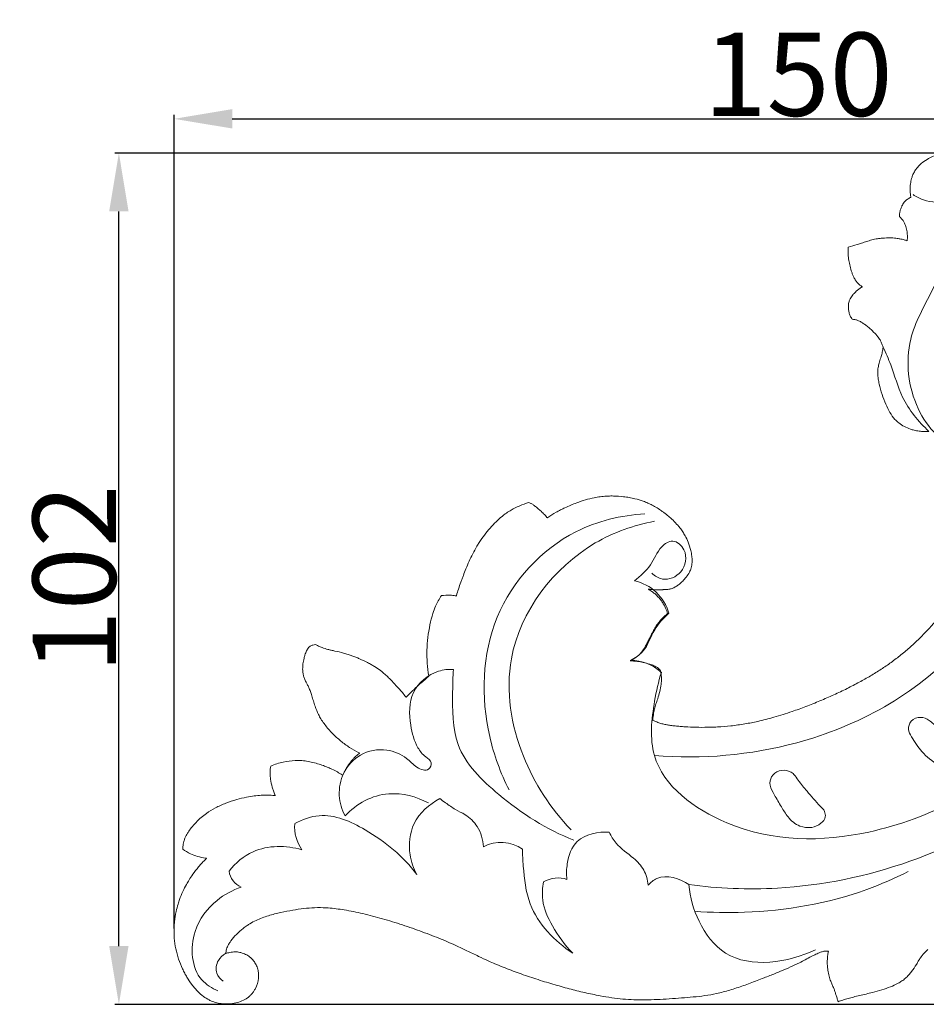
# Model space of a CAD drawing. Units: millimetres. Extents: x 0 to 1341, y 28 to 1187.
# Drawn here: x 687 to 796, y 510 to 629 of the extents above; entities that cross this region are included whole.
import ezdxf

# ---------------------------------------------------------------- set-up
doc = ezdxf.new("R2010")
doc.units = ezdxf.units.MM
doc.layers.get('0').update_dxf_attribs({"lineweight": 5})
doc.styles.add('Arial', font='arial.ttf')
doc.dimstyles.new('Dimension Style 01', dxfattribs={"dimtxt": 10, "dimasz": 7, "dimexe": 0.5, "dimexo": 0.5, "dimgap": 0.25, "dimtad": 1, "dimtoh": 1, "dimdec": 0, "dimzin": 1, "dimdsep": 46, "dimtxsty": 'Arial', "dimcen": 0.5, "dimazin": 0, "dimtfac": 1, "dimtdec": 4, "dimtix": 1, "dimtmove": 1, "dimatfit": 3, "dimfxl": 1, "dimtolj": 1, "dimtzin": 1, "dimarcsym": 0})

# ---------------------------------------------------------------- blocks, each defined once
blk = doc.blocks.new('*D6')
at = {"color": 0, "lineweight": -2, "transparency": 16777216}
for p, q in [((798.53, 612.54), (698.59, 612.54)), ((699.09, 517.22), (699.09, 605.54)), ((847.37, 510.22), (698.59, 510.22))]:
    blk.add_line(p, q, dxfattribs=at)
at = {"color": 0, "transparency": 16777216}
for points in [[(697.92, 605.54), (700.25, 605.54), (699.09, 612.54)], [(697.92, 517.22), (700.25, 517.22), (699.09, 510.22)]]:
    blk.add_solid(points, dxfattribs=at)
at = {"layer": 'Defpoints', "color": 0, "transparency": 16777216}
for p in [(699.09, 612.54), (799.03, 612.54), (847.87, 510.22)]:
    blk.add_point(p, dxfattribs=at)
at = {"color": 0, "transparency": 16777216, "insert": (693.73, 561.38), "char_height": 10, "attachment_point": 5, "rotation": 90, "style": 'Arial'}
blk.add_mtext('\\A1;102', dxfattribs=at)
blk = doc.blocks.new('*D7')
at = {"color": 0, "lineweight": -2, "transparency": 16777216}
for p, q in [((705.72, 519.34), (705.72, 617.16)), ((712.72, 616.66), (848.72, 616.66)), ((855.72, 517.47), (855.72, 617.16))]:
    blk.add_line(p, q, dxfattribs=at)
at = {"color": 0, "transparency": 16777216}
for points in [[(712.72, 617.83), (712.72, 615.5), (705.72, 616.66)], [(848.72, 617.83), (848.72, 615.5), (855.72, 616.66)]]:
    blk.add_solid(points, dxfattribs=at)
at = {"layer": 'Defpoints', "color": 0, "transparency": 16777216}
for p in [(855.72, 616.66), (705.72, 518.84), (855.72, 516.97)]:
    blk.add_point(p, dxfattribs=at)
at = {"color": 0, "transparency": 16777216, "insert": (780.72, 622.02), "char_height": 10, "attachment_point": 5, "style": 'Arial'}
blk.add_mtext('\\A1;150', dxfattribs=at)
blk = doc.blocks.new('N-161R_150_102')
blk.add_line((796.32, 516.83), (796.06, 516.57))
for centre, radius, start, end in [((759.87, 555.7), 5.55, 16.2362, 77.838), ((760.58, 546.13), 5.44, 47.0314, 90.1427), ((725.16, 531.6), 4.95, 176.1668, 214.4349), ((745.02, 525.18), 4.51, 55.1679, 118.0524), ((714.7, 526.53), 2.39, 187.0428, 247.9281), ((751.87, 521.89), 3.52, 72.2738, 119.5893)]:
    blk.add_arc(centre, radius, start, end)
for points, degree, knots in [([(794.26, 607.29), (794.22, 607.51), (794.17, 607.97), (794.19, 608.66), (794.28, 609.23), (794.41, 609.69), (794.54, 610.02), (794.69, 610.31), (794.86, 610.57), (795.06, 610.83), (795.34, 611.12), (795.76, 611.5), (796.42, 611.94), (797.32, 612.34), (798.1, 612.51), (798.68, 612.54), (799.14, 612.55), (799.74, 612.5), (800.45, 612.37), (801.15, 612.17), (801.74, 611.94), (802.3, 611.65), (802.76, 611.33), (803.19, 610.92), (803.47, 610.54), (803.69, 610.15), (803.88, 609.73), (804.02, 609.29), (804.16, 608.82), (804.27, 608.4), (804.35, 607.96), (804.39, 607.67), (804.4, 607.53)], 3, [0, 0, 0, 0, 1.004459, 2.022648, 3.007676, 3.50227, 4.145107, 4.52686, 4.910774, 5.534606, 5.970269, 6.67638, 7.997586, 9.454616, 10.958504, 11.460527, 11.976295, 13.000635, 14.075039, 15.140967, 16.173438, 16.838233, 17.925814, 18.604729, 19.425068, 19.994312, 20.534158, 21.447395, 22.012025, 22.688521, 23.329218, 23.970727, 23.970727, 23.970727, 23.970727]), ([(794.53, 607.55), (794.92, 607.29), (796.23, 606.63), (798.72, 606.53), (800.93, 607.79), (802.45, 609.25), (803.99, 608.8), (804.26, 608.03), (804.3, 607.63)], 3, [276.255304, 276.255304, 276.255304, 276.255304, 277.902446, 281.347217, 284.33385, 286.844637, 287.933099, 289.33464, 289.33464, 289.33464, 289.33464]), ([(792.89, 604.89), (792.89, 605.02), (792.91, 605.28), (792.99, 605.67), (793.12, 606.04), (793.27, 606.37), (793.45, 606.63), (793.63, 606.83), (793.88, 607.03), (794.09, 607.14), (794.22, 607.21)], 3, [0, 0, 0, 0, 0.566288, 1.146809, 1.733216, 2.289714, 2.747284, 3.09801, 3.477433, 4.13867, 4.13867, 4.13867, 4.13867]), ([(794.22, 607.21), (794.25, 607.23), (794.27, 607.24), (794.27, 607.26), (794.26, 607.29)], 2, [454.6433447, 454.6433447, 454.6433447, 454.7184471, 454.7184471, 454.7935496, 454.7935496, 454.7935496]), ([(799.31, 606.21), (799.35, 604.9), (799.15, 601.33), (797.01, 596.03), (793.32, 589.79), (794.11, 583.04), (796.94, 578.79), (799.46, 577.17), (802.22, 576.49), (804.15, 576.7), (805.26, 577.04)], 3, [0, 0, 0, 0, 4.588355, 12.349578, 19.774167, 29.549326, 33.970547, 37.294875, 39.74778, 43.821569, 43.821569, 43.821569, 43.821569]), ([(793.83, 602.1), (793.86, 602.43), (793.86, 602.98), (793.68, 603.71), (793.5, 604.15), (793.33, 604.44), (793.2, 604.61), (793.05, 604.76), (792.94, 604.85), (792.89, 604.89)], 3, [0, 0, 0, 0, 1.470552, 2.409213, 3.272041, 3.552857, 3.865071, 4.184092, 4.485768, 4.485768, 4.485768, 4.485768]), ([(788.34, 596.53), (788.3, 596.56), (788.21, 596.61), (788.01, 596.77), (787.83, 596.96), (787.67, 597.18), (787.57, 597.34), (787.47, 597.52), (787.35, 597.75), (787.23, 598.05), (787.07, 598.52), (786.95, 598.99), (786.85, 599.47), (786.79, 599.82), (786.74, 600.18), (786.72, 600.54), (786.72, 600.89), (786.73, 601.13), (786.74, 601.25)], 3, [0, 0, 0, 0, 0.224487, 0.448974, 1.114403, 1.369918, 1.625433, 1.941897, 2.258361, 2.795118, 3.331875, 4.421331, 4.939002, 5.456673, 5.986095, 6.515518, 7.034688, 7.553858, 7.553858, 7.553858, 7.553858]), ([(786.74, 601.25), (787.1, 601.36), (787.64, 601.51), (788.28, 601.7), (788.75, 601.86), (789.16, 601.99), (789.57, 602.11), (789.92, 602.2), (790.29, 602.26), (790.69, 602.31), (791.25, 602.35), (791.9, 602.36), (792.55, 602.31), (793.02, 602.23), (793.39, 602.14), (793.61, 602.08), (793.74, 602.04)], 3, [0, 0, 0, 0, 1.66099, 2.458668, 2.929538, 3.830439, 4.322989, 4.832411, 5.368061, 5.978697, 6.599606, 7.818754, 8.831668, 9.46691, 9.896791, 10.482093, 10.482093, 10.482093, 10.482093]), ([(793.74, 602.04), (793.78, 602.03), (793.82, 602.01), (793.82, 602.05), (793.83, 602.1)], 2, [448.1667159, 448.1667159, 448.1667159, 448.2879373, 448.2879373, 448.4091587, 448.4091587, 448.4091587]), ([(788.34, 596.41), (788.38, 596.44), (788.43, 596.47), (788.38, 596.5), (788.34, 596.53)], 2, [436.3203798, 436.3203798, 436.3203798, 436.482324, 436.482324, 436.6442683, 436.6442683, 436.6442683]), ([(787.23, 592.59), (787.18, 592.65), (787.09, 592.77), (786.94, 593.03), (786.85, 593.31), (786.78, 593.66), (786.75, 594.02), (786.77, 594.4), (786.83, 594.69), (786.9, 594.88), (787.03, 595.15), (787.23, 595.43), (787.49, 595.73), (787.82, 596.06), (788.11, 596.28), (788.34, 596.41)], 3, [0, 0, 0, 0, 0.327396, 0.656028, 1.29883, 1.606566, 2.220326, 2.879193, 3.261886, 3.520211, 3.778536, 4.566375, 5.023443, 5.480511, 6.617994, 6.617994, 6.617994, 6.617994]), ([(767.59, 524.61), (771.11, 524.15), (785.47, 523.53), (810.73, 532.53), (829.33, 556.02), (832.39, 576.78), (828.68, 588.46), (824.66, 592.56), (822.21, 594.27)], 3, [0, 0, 0, 0, 12.423497, 50.014779, 88.595492, 111.325299, 120.147444, 130.576793, 130.576793, 130.576793, 130.576793]), ([(764.29, 550.11), (763.93, 548.99), (763.22, 545.74), (762.45, 537.96), (773.65, 529.69), (791.33, 529.74), (811.92, 540.68), (823.86, 559.85), (827.16, 577.31), (824.14, 588.24), (817.81, 592.86), (812.57, 592.41), (810.23, 590.25), (809.77, 588.35), (810.27, 587.73), (810.48, 587.56)], 3, [20.411684, 20.411684, 20.411684, 20.411684, 24.546966, 32.140617, 45.988908, 65.914729, 92.201533, 123.82016, 141.39718, 153.299813, 161.258069, 166.672661, 170.199377, 171.853109, 172.791025, 172.791025, 172.791025, 172.791025]), ([(790.93, 589.23), (790.89, 589.36), (790.82, 589.55), (790.72, 589.8), (790.62, 590), (790.5, 590.21), (790.32, 590.45), (790.07, 590.75), (789.75, 591.08), (789.39, 591.42), (789.02, 591.74), (788.66, 592.01), (788.35, 592.21), (788.05, 592.37), (787.79, 592.47), (787.5, 592.54), (787.33, 592.57), (787.23, 592.59)], 3, [0, 0, 0, 0, 0.570416, 0.897681, 1.198637, 1.52558, 1.949737, 2.527621, 3.222771, 3.957536, 4.686747, 5.367252, 5.91935, 6.308826, 6.861236, 7.137913, 7.611489, 7.611489, 7.611489, 7.611489]), ([(796.41, 579.09), (796.22, 579.08), (795.84, 579.07), (795.25, 579.11), (794.71, 579.22), (794.11, 579.39), (793.48, 579.65), (792.85, 580.05), (792.25, 580.62), (791.72, 581.38), (791.21, 582.4), (790.78, 583.54), (790.5, 584.56), (790.36, 585.3), (790.3, 585.81), (790.28, 586.32), (790.35, 586.89), (790.5, 587.48), (790.66, 587.95), (790.78, 588.35), (790.86, 588.72), (790.91, 589.01), (790.93, 589.2)], 3, [0, 0, 0, 0, 0.819156, 1.677599, 2.589612, 3.226363, 4.383203, 5.576955, 6.483664, 7.987639, 9.619221, 11.458636, 13.33712, 14.232472, 14.744081, 15.591146, 16.44689, 17.266273, 18.251316, 18.648937, 19.066406, 19.9182, 19.9182, 19.9182, 19.9182]), ([(790.93, 589.23), (791.25, 588.52), (792.15, 586.57), (793.11, 582.75), (795.18, 580.28), (796.44, 579.09)], 3, [0, 0, 0, 0, 1.399477, 3.872228, 6.989693, 6.989693, 6.989693, 6.989693]), ([(790.93, 589.2), (790.93, 589.21), (790.93, 589.22), (790.93, 589.22), (790.93, 589.23)], 2, [426.50567926, 426.50567926, 426.50567926, 426.52889321, 426.52889321, 426.55210716, 426.55210716, 426.55210716]), ([(763.29, 544.35), (763.44, 544.29), (763.66, 544.19), (763.97, 544.06), (764.29, 543.96), (764.69, 543.86), (765.16, 543.78), (765.68, 543.71), (766.24, 543.65), (766.84, 543.6), (767.69, 543.55), (768.83, 543.51), (770.03, 543.52), (771.3, 543.57), (772.67, 543.68), (774.28, 543.91), (776.01, 544.25), (777.91, 544.73), (779.83, 545.35), (781.68, 546.02), (783.35, 546.69), (784.99, 547.41), (786.57, 548.16), (788.04, 548.92), (789.41, 549.69), (790.69, 550.48), (791.91, 551.32), (793.1, 552.23), (794.77, 553.64), (796.64, 555.52), (798.72, 558.06), (800.25, 560.38), (801.42, 562.53), (802.11, 564), (802.6, 565.15), (803.01, 566.19), (803.45, 567.46), (803.81, 568.74), (804.04, 569.82), (804.16, 570.65), (804.23, 571.45), (804.25, 572.19), (804.24, 572.87), (804.22, 573.48), (804.19, 574.02), (804.14, 574.51), (804.08, 574.92), (804.01, 575.29), (803.92, 575.57), (803.81, 575.82), (803.69, 576.01), (803.51, 576.23), (803.35, 576.38), (803.26, 576.48)], 3, [0, 0, 0, 0, 0.707177, 1.069872, 1.458254, 2.155597, 2.856006, 3.571978, 4.437975, 5.312677, 6.2179, 8.176556, 10.280868, 11.465961, 13.778028, 16.293497, 18.571404, 21.501761, 24.84028, 27.424425, 30.079701, 32.723755, 35.29852, 37.728106, 39.970522, 42.152057, 44.313744, 46.477542, 48.7085, 53.861552, 58.06362, 63.081257, 65.986314, 68.788768, 70.161389, 71.476583, 73.69608, 76.040194, 77.285094, 78.539531, 79.707741, 80.777578, 81.790062, 82.690409, 83.457348, 84.159019, 84.8072, 85.266436, 85.811461, 86.125383, 86.428335, 86.796299, 87.379559, 87.379559, 87.379559, 87.379559]), ([(807.64, 577.45), (807.93, 576.13), (809.26, 567.51), (801.5, 550.97), (782.64, 540.83), (769.15, 539.65), (763.45, 540.14)], 3, [0, 0, 0, 0, 4.751284, 30.277508, 56.604383, 76.624055, 76.624055, 76.624055, 76.624055]), ([(739.65, 559.36), (739.73, 559.62), (739.9, 560.16), (740.14, 560.83), (740.34, 561.37), (740.54, 561.91), (740.93, 562.91), (741.45, 564.1), (742.02, 565.14), (742.39, 565.75), (742.99, 566.64), (743.78, 567.6), (744.76, 568.56), (745.45, 569.13), (746.06, 569.55), (746.65, 569.88), (747.39, 570.22), (747.97, 570.42), (748.33, 570.53)], 3, [0, 0, 0, 0, 1.194727, 2.471846, 3.118989, 3.7205, 4.97661, 7.847913, 9.382358, 10.16094, 10.96346, 14.111087, 15.594476, 16.951883, 17.991534, 18.866745, 19.895547, 21.546905, 21.546905, 21.546905, 21.546905]), ([(748.33, 570.53), (748.41, 570.5), (748.55, 570.46), (748.77, 570.35), (749.03, 570.17), (749.36, 569.9), (749.74, 569.57), (750.14, 569.19), (750.41, 568.91), (750.54, 568.76)], 3, [0, 0, 0, 0, 0.38241, 0.611569, 1.102233, 1.774008, 2.473316, 3.30799, 4.170058, 4.170058, 4.170058, 4.170058]), ([(750.63, 568.75), (750.95, 568.97), (751.46, 569.28), (752.16, 569.65), (752.98, 570.05), (753.98, 570.47), (755.16, 570.87), (756.1, 571.1), (756.82, 571.23), (757.31, 571.28), (757.59, 571.3), (757.77, 571.31), (757.95, 571.32), (758.19, 571.33), (758.82, 571.32), (759.45, 571.28), (760.08, 571.2), (760.42, 571.14), (760.77, 571.08), (761.33, 570.95), (761.97, 570.77), (762.66, 570.49), (763.21, 570.22), (763.77, 569.9), (764.24, 569.59), (764.63, 569.31), (764.98, 569.03), (765.44, 568.64), (765.99, 568.12), (766.47, 567.56), (766.86, 567.03), (767.2, 566.48), (767.55, 565.73), (767.81, 564.9), (767.95, 564.13), (767.99, 563.49), (767.94, 562.97), (767.84, 562.56), (767.72, 562.28), (767.52, 561.89), (767.19, 561.46), (766.8, 561.04), (766.44, 560.72), (766.08, 560.46), (765.7, 560.25), (765.25, 560.11), (764.87, 560.07), (764.58, 560.07), (764.38, 560.06), (764.21, 560.06), (763.73, 560.06), (763.31, 560.06), (762.98, 560.1)], 3, [0, 0, 0, 0, 1.717988, 2.595331, 3.472674, 5.717088, 7.321961, 8.926834, 9.978978, 10.521857, 11.064736, 11.201316, 11.337896, 11.815363, 12.29283, 14.066162, 14.574373, 15.082584, 15.589625, 16.096666, 17.633477, 18.491096, 19.348714, 20.318211, 21.287708, 21.845412, 22.403117, 23.266479, 24.479433, 25.702999, 26.493884, 27.333925, 28.556086, 30.121441, 31.106639, 31.960591, 32.919125, 33.398107, 33.793316, 34.263638, 35.31434, 36.170263, 36.760218, 37.408679, 38.129765, 38.674321, 39.423548, 39.828751, 39.939184, 40.26396, 40.586214, 42.062924, 42.062924, 42.062924, 42.062924]), ([(762.3, 569.19), (759.46, 569.01), (751.94, 567.22), (742.83, 557.25), (742.52, 544.71), (744.95, 538.02), (745.99, 535.99)], 3, [0, 0, 0, 0, 9.976023, 26.237828, 42.976377, 50.966722, 50.966722, 50.966722, 50.966722]), ([(763.45, 568.29), (760.98, 567.81), (753.08, 565.07), (744.56, 553.82), (746.83, 540.11), (750.99, 533.74), (753.43, 531.21)], 3, [0, 0, 0, 0, 8.829806, 28.864618, 42.590422, 54.885053, 54.885053, 54.885053, 54.885053]), ([(750.54, 568.76), (750.56, 568.74), (750.58, 568.72), (750.6, 568.73), (750.63, 568.75)], 2, [340.1701177, 340.1701177, 340.1701177, 340.256449, 340.256449, 340.3427803, 340.3427803, 340.3427803]), ([(763.13, 562.04), (763.49, 561.71), (764.65, 560.98), (767.07, 561.99), (767.54, 564.66), (765.73, 566.3), (763.87, 565.03), (763.16, 562.89), (761.76, 561.7), (761.04, 561.13)], 3, [-17.447296, -17.447296, -17.447296, -17.447296, -15.754986, -12.969436, -9.880495, -7.882822, -6.153048, -3.193679, 0, 0, 0, 0]), ([(762.98, 560.1), (762.83, 560.12), (762.68, 560.14), (762.81, 560.06), (762.94, 559.98)], 2, [360.3169279, 360.3169279, 360.3169279, 360.7527205, 360.7527205, 361.1885131, 361.1885131, 361.1885131]), ([(762.94, 559.98), (763.06, 559.9), (763.31, 559.73), (763.67, 559.43), (764.01, 559.07), (764.32, 558.68), (764.58, 558.28), (764.79, 557.89), (764.93, 557.53), (765, 557.3), (765.03, 557.19)], 3, [0, 0, 0, 0, 0.652515, 1.305029, 2.052731, 2.800432, 3.487498, 4.174563, 4.687712, 5.200861, 5.200861, 5.200861, 5.200861]), ([(736.33, 549.69), (736.25, 550.2), (736.12, 551.23), (736.07, 553.3), (736.32, 555.31), (736.76, 557.07), (737.11, 558.03), (737.47, 558.74), (737.72, 559.15), (737.85, 559.35)], 3, [0, 0, 0, 0, 2.261474, 4.522949, 9.052759, 11.097015, 12.472204, 13.525373, 14.565128, 14.565128, 14.565128, 14.565128]), ([(737.85, 559.35), (738.18, 559.4), (738.55, 559.42), (738.86, 559.41), (739.12, 559.4), (739.33, 559.36), (739.57, 559.31)], 3, [325.284164, 325.284164, 325.284164, 325.284164, 326.488594, 326.488594, 326.488594, 327.520756, 327.520756, 327.520756, 327.520756]), ([(739.57, 559.31), (739.6, 559.3), (739.63, 559.3), (739.64, 559.33), (739.65, 559.36)], 2, [327.5207564, 327.5207564, 327.5207564, 327.6127787, 327.6127787, 327.7048011, 327.7048011, 327.7048011]), ([(765.2, 557.26), (764.57, 556.65), (763.23, 555.3), (762.53, 552.76), (761.12, 551.85), (760.57, 551.57)], 3, [6.964741, 6.964741, 6.964741, 6.964741, 10.039033, 13.481315, 15.640163, 15.640163, 15.640163, 15.640163]), ([(765.03, 557.19), (764.93, 557.11), (764.75, 556.96), (764.47, 556.7), (764.17, 556.37), (763.83, 555.94), (763.48, 555.43), (763.19, 554.9), (762.96, 554.4), (762.73, 553.93), (762.46, 553.41), (762.15, 552.88), (761.81, 552.42), (761.54, 552.16), (761.34, 552), (761.1, 551.83), (760.89, 551.71), (760.75, 551.63)], 3, [0, 0, 0, 0, 0.555631, 1.011264, 1.6879, 2.510557, 3.41235, 4.406484, 5.111506, 5.84709, 6.659134, 7.711343, 8.535707, 9.134118, 9.334162, 9.692048, 10.407843, 10.407843, 10.407843, 10.407843]), ([(727.93, 540.45), (727.55, 540.64), (726.8, 541.08), (725.92, 541.72), (725.25, 542.31), (724.75, 542.78), (724.28, 543.29), (723.84, 543.83), (723.52, 544.29), (723.24, 544.75), (723.02, 545.16), (722.8, 545.68), (722.6, 546.23), (722.42, 546.84), (722.25, 547.42), (722.1, 547.87), (721.97, 548.18), (721.84, 548.46), (721.68, 548.78), (721.51, 549.1), (721.39, 549.36), (721.32, 549.58), (721.26, 549.78), (721.21, 550.01), (721.19, 550.21), (721.17, 550.43), (721.18, 550.67), (721.19, 550.92), (721.22, 551.2), (721.27, 551.48), (721.34, 551.84), (721.46, 552.26), (721.6, 552.63), (721.77, 552.94), (721.91, 553.13), (722.07, 553.27), (722.22, 553.36), (722.44, 553.43), (722.6, 553.46), (722.71, 553.49)], 3, [0, 0, 0, 0, 1.875242, 3.78999, 4.767189, 5.770659, 6.792309, 7.813126, 8.797937, 9.251983, 10.16331, 10.837873, 11.730265, 12.72119, 13.623887, 14.393399, 14.779535, 15.104695, 15.742793, 16.33141, 16.705581, 17.001593, 17.313451, 17.637348, 18.019507, 18.211257, 18.606044, 19.067154, 19.316469, 19.79977, 20.34115, 20.90742, 21.711025, 22.070168, 22.452903, 22.733782, 22.990606, 23.231654, 23.718079, 23.718079, 23.718079, 23.718079]), ([(722.71, 553.49), (722.83, 553.42), (723.01, 553.31), (723.28, 553.19), (723.66, 553.04), (724.11, 552.91), (724.62, 552.78), (725.25, 552.65), (725.93, 552.5), (726.61, 552.3), (727.1, 552.13), (727.56, 551.95), (728.19, 551.68), (728.81, 551.39), (729.41, 551.07), (729.94, 550.76), (730.5, 550.38), (731.05, 549.92), (731.52, 549.48), (731.91, 549.07), (732.32, 548.63), (732.87, 548.04), (733.3, 547.53), (733.56, 547.19)], 3, [0, 0, 0, 0, 0.609168, 0.935673, 1.3206, 2.386076, 2.971242, 3.632661, 5.167249, 6.014988, 6.739412, 7.453266, 8.178478, 9.733492, 10.475882, 11.150819, 12.405595, 13.422858, 14.293119, 15.237334, 15.889288, 16.918819, 18.790574, 18.790574, 18.790574, 18.790574]), ([(760.75, 551.63), (760.64, 551.57), (760.53, 551.51), (760.65, 551.51), (760.77, 551.5)], 2, [371.5005993, 371.5005993, 371.5005993, 371.8582873, 371.8582873, 372.2159754, 372.2159754, 372.2159754]), ([(739.3, 550.48), (738.7, 550.51), (736.76, 550.3), (733.89, 547.92), (733.99, 544.11), (734.69, 541.39), (735.76, 540.04), (736.83, 539.39), (736.29, 538.09), (734.68, 538.7), (733.57, 540.09), (731.1, 541.08), (728.02, 540.55), (725.92, 538.18), (725.35, 535.38), (725.87, 533.62), (726.27, 532.86)], 3, [0, 0, 0, 0, 2.114803, 6.729653, 11.30858, 14.610341, 16.303809, 17.447207, 18.362557, 20.039324, 21.93829, 24.92922, 28.688203, 32.146969, 35.313846, 38.31412, 38.31412, 38.31412, 38.31412]), ([(753.78, 529.96), (750.48, 531.21), (745.38, 534.52), (739.11, 540.68), (739.18, 546.6), (739.23, 549.59), (739.3, 550.48)], 3, [-31.913695, -31.913695, -31.913695, -31.913695, -19.578476, -10.564422, -3.130998, 0, 0, 0, 0]), ([(760.77, 551.5), (760.99, 551.49), (761.44, 551.45), (762.15, 551.32), (762.76, 551.16), (763.32, 550.97), (763.65, 550.81), (763.94, 550.61), (764.06, 550.49), (764.14, 550.42)], 3, [0, 0, 0, 0, 0.953918, 1.95326, 3.16085, 3.737951, 4.519392, 4.771271, 5.264292, 5.264292, 5.264292, 5.264292]), ([(764.14, 550.42), (764.18, 550.26), (764.25, 549.94), (764.3, 549.47), (764.29, 549.05), (764.24, 548.5), (764.11, 547.81), (763.87, 547.03), (763.64, 546.34), (763.46, 545.77), (763.33, 545.14), (763.28, 544.69), (763.25, 544.42)], 3, [0, 0, 0, 0, 0.708805, 1.430288, 2.072214, 2.542292, 3.834592, 5.14736, 6.100078, 7.016782, 7.754307, 8.954675, 8.954675, 8.954675, 8.954675]), ([(733.67, 547.19), (734.13, 547.67), (734.64, 548.16), (735.11, 548.59), (735.52, 548.96), (735.9, 549.29), (736.31, 549.62)], 3, [315.459848, 315.459848, 315.459848, 315.459848, 317.172611, 317.172611, 317.172611, 318.697061, 318.697061, 318.697061, 318.697061]), ([(736.31, 549.62), (736.32, 549.64), (736.34, 549.65), (736.34, 549.67), (736.33, 549.69)], 2, [318.6970606, 318.6970606, 318.6970606, 318.7547874, 318.7547874, 318.8125143, 318.8125143, 318.8125143]), ([(733.56, 547.19), (733.59, 547.16), (733.61, 547.13), (733.64, 547.16), (733.67, 547.19)], 2, [315.4598476, 315.4598476, 315.4598476, 315.5754618, 315.5754618, 315.691076, 315.691076, 315.691076]), ([(798.51, 542.63), (798.14, 542.89), (797.42, 543.41), (796.6, 544.38), (795.42, 544.87), (794.22, 544.43), (793.85, 543.27), (794.55, 542.01), (795.59, 540.43), (797.22, 539.14), (798.97, 538.22), (800.45, 538.73), (801.64, 539.34), (801.83, 540.45), (800.93, 541.22), (799.76, 541.74), (798.9, 542.36), (798.51, 542.63)], 3, [0, 0, 0, 0, 0.805093, 1.600987, 2.251248, 2.98519, 3.603478, 4.172234, 5.485256, 7.013815, 7.901127, 8.8426, 9.709981, 10.140826, 10.60312, 11.651112, 12.499348, 12.499348, 12.499348, 12.499348]), ([(763.25, 544.42), (763.25, 544.4), (763.25, 544.37), (763.27, 544.36), (763.29, 544.35)], 2, [381.4466252, 381.4466252, 381.4466252, 381.5195657, 381.5195657, 381.5925062, 381.5925062, 381.5925062]), ([(726.03, 537.84), (726.09, 537.98), (726.22, 538.25), (726.52, 538.77), (726.82, 539.19), (727.08, 539.53), (727.21, 539.67), (727.33, 539.81), (727.49, 539.97), (727.69, 540.15), (727.86, 540.27), (727.94, 540.33)], 3, [0, 0, 0, 0, 0.662116, 1.324233, 2.633504, 2.915693, 3.197882, 3.460563, 3.723244, 4.181287, 4.633609, 4.633609, 4.633609, 4.633609]), ([(727.94, 540.33), (727.98, 540.36), (728.03, 540.4), (727.98, 540.42), (727.93, 540.45)], 2, [293.3654198, 293.3654198, 293.3654198, 293.5260401, 293.5260401, 293.6866603, 293.6866603, 293.6866603]), ([(717.85, 535.42), (717.78, 535.57), (717.66, 535.87), (717.46, 536.48), (717.35, 537.02), (717.29, 537.48), (717.27, 537.69), (717.26, 537.9), (717.25, 538.17), (717.28, 538.49), (717.32, 538.75), (717.34, 538.87)], 3, [0, 0, 0, 0, 0.704953, 1.409906, 2.808539, 3.117501, 3.426463, 3.734491, 4.042519, 4.606523, 5.159287, 5.159287, 5.159287, 5.159287]), ([(717.34, 538.87), (717.58, 538.97), (718.08, 539.15), (719.05, 539.41), (719.92, 539.53), (720.66, 539.54), (721.06, 539.52), (721.58, 539.47), (722.22, 539.35), (722.96, 539.16), (723.64, 538.93), (724.22, 538.7), (724.78, 538.46), (725.34, 538.17), (725.74, 537.92), (725.93, 537.8)], 3, [0, 0, 0, 0, 1.158124, 2.316908, 4.384955, 4.972112, 5.559875, 6.147985, 7.252363, 8.410569, 9.479084, 10.419769, 11.104581, 12.18487, 13.169409, 13.169409, 13.169409, 13.169409]), ([(725.93, 537.8), (725.97, 537.78), (726, 537.76), (726.02, 537.8), (726.03, 537.84)], 2, [290.3917643, 290.3917643, 290.3917643, 290.5116899, 290.5116899, 290.6316154, 290.6316154, 290.6316154]), ([(781.79, 535.85), (781.43, 536.28), (780.87, 536.92), (780.32, 537.81), (779.57, 538.37), (778.46, 538.43), (777.42, 537.7), (777.23, 536.44), (777.94, 535.27), (778.67, 534.02), (779.51, 532.62), (780.74, 531.54), (782.3, 531.37), (783.44, 531.84), (784.07, 532.65), (783.94, 533.5), (782.98, 534.42), (782.31, 535.24), (781.79, 535.85)], 3, [0, 0, 0, 0, 1.008269, 1.52756, 1.863374, 2.653697, 3.342912, 3.964231, 4.737177, 5.729537, 6.595309, 7.671299, 8.532177, 9.257239, 9.820459, 10.20973, 10.693307, 12.140029, 12.140029, 12.140029, 12.140029]), ([(706.76, 528.88), (706.78, 529.08), (706.81, 529.39), (706.9, 529.82), (707.02, 530.18), (707.19, 530.54), (707.44, 530.97), (707.99, 531.73), (708.73, 532.5), (709.72, 533.28), (710.71, 533.87), (711.94, 534.42), (713.2, 534.84), (714.34, 535.12), (715.32, 535.28), (716.17, 535.36), (716.98, 535.37), (717.51, 535.34), (717.78, 535.33)], 3, [0, 0, 0, 0, 0.843919, 1.369396, 1.938605, 2.512295, 3.114676, 4.107322, 6.60672, 7.762335, 9.627548, 11.656021, 13.638924, 15.42803, 16.797933, 17.994071, 19.15408, 20.328883, 20.328883, 20.328883, 20.328883]), ([(717.78, 535.33), (717.84, 535.32), (717.9, 535.32), (717.87, 535.37), (717.85, 535.42)], 2, [281.0029177, 281.0029177, 281.0029177, 281.1732015, 281.1732015, 281.3434853, 281.3434853, 281.3434853]), ([(726.27, 532.86), (726.95, 533.61), (728.56, 534.88), (732.14, 535.91), (734.86, 535.2), (736.29, 534.43)], 3, [38.31412, 38.31412, 38.31412, 38.31412, 41.858491, 45.302346, 51.013175, 51.013175, 51.013175, 51.013175]), ([(734.89, 525.82), (734.5, 526.56), (733.81, 528.57), (734.17, 532.34), (736.38, 534.28), (737.66, 534.95)], 3, [56.658177, 56.658177, 56.658177, 56.658177, 59.594214, 63.979148, 69.006665, 69.006665, 69.006665, 69.006665]), ([(737.66, 534.95), (737.88, 534.78), (738.51, 534.34), (739.48, 533.62), (740.95, 532.97), (742.41, 531.56), (742.85, 530.01), (742.89, 529.17)], 3, [69.006665, 69.006665, 69.006665, 69.006665, 70.004921, 71.690703, 73.212674, 75.598197, 78.543766, 78.543766, 78.543766, 78.543766]), ([(720.22, 531.94), (721.12, 532.43), (724.04, 533.52), (729.64, 530.99), (733.27, 528.03), (734.89, 525.82)], 3, [36.736656, 36.736656, 36.736656, 36.736656, 40.334127, 47.071834, 56.658177, 56.658177, 56.658177, 56.658177]), ([(752.94, 525.24), (752.86, 525.87), (752.91, 527.46), (753.98, 530.5), (756.69, 531), (758.02, 530.91)], 3, [115.76978, 115.76978, 115.76978, 115.76978, 117.960065, 121.370096, 126.029441, 126.029441, 126.029441, 126.029441]), ([(758.02, 530.91), (758.24, 530.45), (758.98, 529.16), (760.77, 528.05), (762.31, 526.44), (762.64, 525.17), (762.69, 524.54)], 3, [126.029441, 126.029441, 126.029441, 126.029441, 127.834394, 131.084868, 133.262468, 135.471112, 135.471112, 135.471112, 135.471112]), ([(712.33, 526.24), (713.11, 527.2), (715.63, 529.4), (719.19, 529.33), (721.07, 528.81)], 3, [21.726736, 21.726736, 21.726736, 21.726736, 26.058742, 32.8795, 32.8795, 32.8795, 32.8795]), ([(709.48, 527.79), (708.87, 527.87), (708.2, 528.09), (707.71, 528.32), (707.33, 528.49), (707.06, 528.67), (706.76, 528.88)], 3, [269.216216, 269.216216, 269.216216, 269.216216, 270.868195, 270.868195, 270.868195, 272.122843, 272.122843, 272.122843, 272.122843]), ([(747.6, 528.89), (747.6, 528.21), (747.73, 525.99), (748.27, 521.09), (751.45, 517.8), (753.63, 516.38)], 3, [84.323493, 84.323493, 84.323493, 84.323493, 86.702262, 92.103189, 101.201683, 101.201683, 101.201683, 101.201683]), ([(712.02, 516.36), (712.11, 516.39), (712.3, 516.43), (712.58, 516.49), (712.88, 516.53), (713.28, 516.53), (713.77, 516.45), (714.33, 516.24), (714.76, 515.97), (715.04, 515.72), (715.22, 515.53), (715.43, 515.27), (715.66, 514.85), (715.83, 514.31), (715.89, 513.81), (715.86, 513.07), (715.66, 512.39), (715.31, 511.79), (715.09, 511.49), (714.84, 511.22), (714.44, 510.91), (713.88, 510.61), (713.13, 510.37), (712.4, 510.27), (711.69, 510.26), (711.01, 510.35), (710.42, 510.53), (709.82, 510.79), (709.21, 511.17), (708.66, 511.66), (708.21, 512.15), (707.76, 512.71), (707.35, 513.32), (706.99, 513.97), (706.63, 514.68), (706.32, 515.47), (706.01, 516.48), (705.79, 517.54), (705.71, 518.61), (705.72, 519.48), (705.78, 520.34), (705.93, 521.27), (706.16, 522.17), (706.42, 522.97), (706.75, 523.77), (707.15, 524.55), (707.55, 525.23), (708.03, 525.94), (708.68, 526.79), (709.22, 527.38), (709.52, 527.67)], 3, [0, 0, 0, 0, 0.401896, 0.82516, 1.286426, 1.722816, 2.570119, 3.431208, 4.317656, 4.810296, 5.060617, 5.468933, 6.286324, 7.130131, 7.913098, 8.480678, 10.401559, 10.960831, 11.493361, 12.027161, 12.572143, 13.684029, 14.81683, 15.991951, 16.921396, 17.911067, 18.971327, 19.605038, 20.788326, 22.107077, 22.804846, 23.716227, 25.238058, 26.032853, 26.939313, 28.75189, 29.708664, 31.576857, 33.473721, 34.424708, 35.368783, 37.23701, 38.543664, 39.416393, 40.95703, 42.320291, 43.246431, 44.423062, 46.054518, 47.91315, 47.91315, 47.91315, 47.91315]), ([(709.52, 527.67), (709.57, 527.72), (709.62, 527.77), (709.55, 527.78), (709.48, 527.79)], 2, [269.2162157, 269.2162157, 269.2162157, 269.4189468, 269.4189468, 269.6216779, 269.6216779, 269.6216779]), ([(762.69, 524.54), (762.99, 524.86), (764.39, 526.05), (766.52, 525.35), (767.59, 524.61)], 3, [135.471112, 135.471112, 135.471112, 135.471112, 137.021146, 141.57776, 141.57776, 141.57776, 141.57776]), ([(768.3, 521.41), (770.28, 521.25), (777.26, 521.12), (786.1, 522.63), (792.33, 525.37), (793.93, 526.19)], 3, [0, 0, 0, 0, 6.952489, 24.403433, 30.699724, 30.699724, 30.699724, 30.699724]), ([(711, 511.85), (710.28, 512.15), (707.82, 513.65), (707.54, 518.88), (710.38, 522.66), (712.75, 523.96), (713.8, 524.32)], 3, [0, 0, 0, 0, 2.722606, 9.543532, 14.883769, 18.763549, 18.763549, 18.763549, 18.763549]), ([(753.63, 516.38), (752.67, 517.35), (751.23, 519.37), (749.85, 522.35), (749.99, 524.24), (750.13, 524.95)], 3, [101.201683, 101.201683, 101.201683, 101.201683, 105.969547, 109.829027, 112.381856, 112.381856, 112.381856, 112.381856]), ([(782.81, 516.78), (779.55, 515.24), (772.93, 514.15), (768.58, 519.99), (767.72, 523.09), (767.59, 524.61)], 3, [-23.733777, -23.733777, -23.733777, -23.733777, -11.134094, -5.323846, 0, 0, 0, 0]), ([(784.28, 516.63), (784.16, 516.64), (783.9, 516.62), (783.51, 516.53), (783.17, 516.39), (782.76, 516.2), (782.24, 515.94), (781.59, 515.58), (780.76, 515.15), (779.77, 514.69), (778.59, 514.18), (777.52, 513.75), (776.58, 513.38), (775.52, 512.97), (774.16, 512.46), (772.54, 511.92), (770.99, 511.51), (769.52, 511.25), (768.11, 511.1), (766.69, 510.99), (765.24, 510.88), (763.33, 510.77), (761.47, 510.73), (759.66, 510.85), (758.3, 511.01), (757.08, 511.21), (756, 511.43), (754.75, 511.7), (753.17, 512.09), (751.22, 512.64), (749.21, 513.26), (747.21, 513.94), (745.57, 514.56), (744.36, 515.06), (743.37, 515.49), (742.25, 516.02), (740.95, 516.66), (739.37, 517.41), (737.48, 518.21), (735.24, 519.06), (732.87, 519.88), (730.49, 520.6), (728.17, 521.2), (726.02, 521.62), (724.18, 521.84), (722.64, 521.86), (721.3, 521.75), (719.95, 521.54), (718.53, 521.27), (717.04, 520.9), (715.79, 520.43), (714.96, 520), (714.44, 519.67), (713.89, 519.26), (713.22, 518.66), (712.67, 518.03), (712.35, 517.56), (712.18, 517.27), (712.07, 517), (711.99, 516.72), (711.96, 516.53), (711.94, 516.44)], 3, [0, 0, 0, 0, 0.560002, 1.13027, 1.730291, 2.187076, 3.084957, 4.287514, 5.445288, 7.156202, 9.073159, 11.080343, 12.181611, 13.494155, 16.054358, 18.572451, 20.9606, 23.067249, 25.108408, 27.157582, 29.310463, 31.456122, 35.51244, 37.458943, 39.394679, 41.493182, 42.883304, 44.231364, 47.068929, 50.006987, 53.128207, 56.265083, 59.243629, 60.802766, 61.998251, 63.945227, 66.231639, 68.383762, 71.589462, 75.1826, 78.898129, 82.547851, 86.076763, 89.360298, 92.146653, 94.185156, 96.095879, 98.026466, 100.1652, 102.425117, 104.729047, 105.977501, 106.549247, 107.403192, 109.000934, 110.462612, 111.036394, 111.487467, 111.921256, 112.335648, 112.752177, 112.752177, 112.752177, 112.752177]), ([(711.91, 516.33), (711.57, 516.13), (710.86, 515.49), (710.61, 513.98), (711.31, 513.24), (711.64, 513.01)], 3, [0, 0, 0, 0, 0.718455, 1.647481, 2.383674, 2.383674, 2.383674, 2.383674]), ([(711.94, 516.44), (711.93, 516.39), (711.91, 516.33), (711.97, 516.35), (712.02, 516.36)], 2, [246.7232362, 246.7232362, 246.7232362, 246.8892665, 246.8892665, 247.0552967, 247.0552967, 247.0552967]), ([(785.52, 510.53), (785.48, 510.68), (785.39, 510.97), (785.27, 511.38), (785.14, 511.78), (785, 512.17), (784.81, 512.58), (784.65, 512.95), (784.53, 513.29), (784.4, 513.73), (784.29, 514.27), (784.23, 514.9), (784.22, 515.47), (784.26, 516.02), (784.31, 516.37), (784.35, 516.55)], 3, [0, 0, 0, 0, 0.644427, 1.321974, 1.882035, 2.490111, 3.16011, 3.843166, 4.258819, 4.733793, 5.828248, 6.683105, 7.515235, 8.308105, 9.088407, 9.088407, 9.088407, 9.088407]), ([(784.35, 516.55), (784.36, 516.59), (784.36, 516.63), (784.32, 516.63), (784.28, 516.63)], 2, [205.5321516, 205.5321516, 205.5321516, 205.647739, 205.647739, 205.7633264, 205.7633264, 205.7633264]), ([(796.06, 516.57), (795.86, 516.37), (795.55, 516.04), (795.22, 515.49), (794.86, 514.89), (794.46, 514.29), (794.01, 513.74), (793.63, 513.35), (793.2, 513.02), (792.6, 512.66), (791.8, 512.31), (790.76, 511.95), (789.53, 511.61), (788.38, 511.34), (787.4, 511.11), (786.72, 510.94), (786.11, 510.75), (785.71, 510.6), (785.52, 510.53)], 3, [0, 0, 0, 0, 1.235612, 1.950081, 2.805007, 4.28691, 5.101654, 5.911935, 6.688886, 7.451362, 8.95459, 10.526685, 12.262777, 14.549276, 15.684838, 16.662063, 17.620795, 18.506875, 18.506875, 18.506875, 18.506875])]:
    blk.add_open_spline(points, degree=degree, knots=knots)

msp = doc.modelspace()

# ---------------------------------------------------------------- block references
msp.add_blockref('N-161R_150_102', (0, 0))

# ---------------------------------------------------------------- dimensions: what is measured, and where the dimension line sits
dim = msp.add_linear_dim(base=(855.72, 616.66), p1=(705.72, 518.84), p2=(855.72, 516.97), dimstyle='Dimension Style 01')
dim.commit()
dim.dimension.update_dxf_attribs({"geometry": '*D7', "text_midpoint": (780.72, 622.02)})
dim = msp.add_linear_dim(base=(699.09, 612.54), p1=(847.87, 510.22), p2=(799.03, 612.54), angle=90, dimstyle='Dimension Style 01')
dim.commit()
dim.dimension.update_dxf_attribs({"geometry": '*D6', "text_midpoint": (693.73, 561.38)})

doc.saveas('drawing.dxf')
